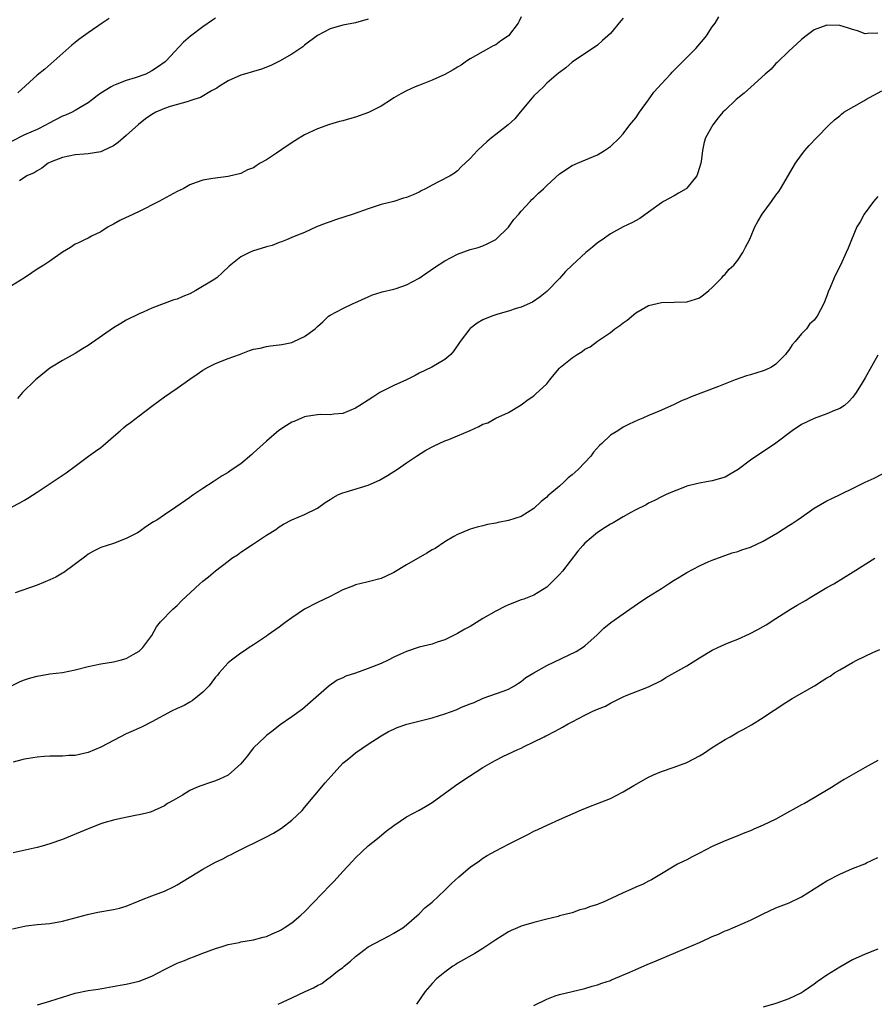
# Model space of a CAD drawing. Units: inches. Extents: x 2589000 to 2592000, y 1488000 to 1491000.
# Drawn here: x 2589904 to 2590038, y 1488511 to 1488666 of the extents above; entities that cross this region are included whole.
import ezdxf

# ---------------------------------------------------------------- set-up
doc = ezdxf.new("R2010")
doc.units = ezdxf.units.IN
doc.header["$MEASUREMENT"] = 0
doc.layers.add('LD25891488_10ft', color=3, linetype='Continuous')

msp = doc.modelspace()

# ---------------------------------------------------------------- linework, layer by layer
at = {"layer": 'LD25891488_10ft'}
for points, elevation in [([(2589903, 1488589.02), (2589904.29, 1488589.71), (2589905, 1488590.12), (2589905.55, 1488590.45), (2589907, 1488591.38), (2589911.59, 1488594.4), (2589913, 1488595.43), (2589915.06, 1488597), (2589916.19, 1488597.81), (2589917, 1488598.41), (2589917.74, 1488599), (2589919, 1488600.12), (2589920.06, 1488601), (2589920.55, 1488601.45), (2589921, 1488601.83), (2589921.69, 1488602.31), (2589923, 1488603.34), (2589925, 1488604.89), (2589927, 1488606.33), (2589927.98, 1488607), (2589929, 1488607.68), (2589931, 1488609.09), (2589932.13, 1488609.87), (2589933, 1488610.5), (2589933.86, 1488611), (2589935, 1488611.59), (2589937, 1488612.35), (2589938.79, 1488613), (2589940.37, 1488613.63), (2589941, 1488613.82), (2589942, 1488614), (2589943, 1488614.24), (2589943.66, 1488614.34), (2589945, 1488614.5), (2589945.43, 1488614.57), (2589947, 1488614.88), (2589947.32, 1488615), (2589949, 1488615.81), (2589950.63, 1488617), (2589951, 1488617.37), (2589951.88, 1488618.12), (2589952.76, 1488619), (2589953, 1488619.17), (2589955, 1488620.2), (2589956.61, 1488621), (2589956.9, 1488621.1), (2589959, 1488622.04), (2589959.64, 1488622.36), (2589961, 1488622.75), (2589961.17, 1488622.83), (2589963, 1488623.26), (2589963.36, 1488623.36), (2589965, 1488623.92), (2589967, 1488624.94), (2589969.38, 1488626.62), (2589971, 1488627.67), (2589973, 1488628.71), (2589975, 1488629.45), (2589976.22, 1488629.78), (2589977, 1488630.02), (2589977.67, 1488630.33), (2589979, 1488631.03), (2589981, 1488632.99), (2589981.84, 1488634.16), (2589982.62, 1488635), (2589983, 1488635.49), (2589984.43, 1488637), (2589984.69, 1488637.31), (2589985, 1488637.58), (2589985.71, 1488638.29), (2589986.5, 1488639), (2589987, 1488639.5), (2589989, 1488641.31), (2589991, 1488642.65), (2589991.86, 1488643), (2589995, 1488644.32), (2589996.09, 1488645), (2589997, 1488645.62), (2589998.41, 1488647), (2589999, 1488647.6), (2590000.08, 1488649), (2590001, 1488650.12), (2590001.55, 1488651), (2590003, 1488652.96), (2590003.84, 1488654.16), (2590005, 1488655.46), (2590006.44, 1488657), (2590006.7, 1488657.3), (2590007, 1488657.58), (2590007.69, 1488658.31), (2590008.45, 1488659), (2590010.42, 1488661), (2590011.6, 1488662.4), (2590012.08, 1488663), (2590013, 1488664.39), (2590013.43, 1488665), (2590014.02, 1488665.98)], 11750), ([(2589983, 1488665.96), (2589982.68, 1488665.32), (2589982.5, 1488665), (2589981, 1488662.98), (2589979.8, 1488662.2), (2589979, 1488661.59), (2589978.6, 1488661.4), (2589977.87, 1488661), (2589975, 1488659.39), (2589974.42, 1488659), (2589973.59, 1488658.41), (2589973, 1488658.1), (2589972.33, 1488657.67), (2589971, 1488656.95), (2589969, 1488656.01), (2589967.43, 1488655.43), (2589966.33, 1488655), (2589965, 1488654.38), (2589964.13, 1488653.87), (2589963, 1488653.25), (2589962.62, 1488653), (2589961, 1488651.98), (2589959.05, 1488650.95), (2589957, 1488650.21), (2589956.04, 1488649.96), (2589955, 1488649.65), (2589954.47, 1488649.53), (2589952.92, 1488649.08), (2589951, 1488648.41), (2589949, 1488647.45), (2589947.47, 1488646.53), (2589946.25, 1488645.75), (2589944.56, 1488644.56), (2589943, 1488643.53), (2589942.04, 1488643), (2589941.39, 1488642.61), (2589941, 1488642.3), (2589940.05, 1488641.95), (2589939, 1488641.41), (2589937, 1488640.91), (2589934.6, 1488640.6), (2589933, 1488640.32), (2589931.96, 1488639.96), (2589931, 1488639.61), (2589929.92, 1488639), (2589929, 1488638.54), (2589926.11, 1488637), (2589923, 1488635.41), (2589921.34, 1488634.66), (2589921, 1488634.46), (2589919.99, 1488634.01), (2589919, 1488633.44), (2589918.14, 1488633), (2589917, 1488632.23), (2589915.53, 1488631.53), (2589915, 1488631.25), (2589914.42, 1488631), (2589913.48, 1488630.52), (2589913, 1488630.3), (2589912.25, 1488629.75), (2589911, 1488629.04), (2589909, 1488627.65), (2589908.04, 1488627), (2589907, 1488626.36), (2589906.18, 1488625.82), (2589905, 1488624.99), (2589903, 1488623.74)], 11770), ([(2589935, 1488665.77), (2589934.55, 1488665.45), (2589933, 1488664.43), (2589931.07, 1488662.93), (2589930.01, 1488661.99), (2589927.2, 1488659), (2589927.09, 1488658.91), (2589925.91, 1488658.09), (2589925, 1488657.5), (2589924.07, 1488657), (2589922.38, 1488656.38), (2589921, 1488655.96), (2589919.28, 1488655.28), (2589919, 1488655.19), (2589918.64, 1488655), (2589917, 1488654.02), (2589916.41, 1488653.59), (2589915.71, 1488653), (2589915, 1488652.49), (2589913.75, 1488651.75), (2589913, 1488651.27), (2589912.51, 1488651), (2589911.48, 1488650.52), (2589911, 1488650.36), (2589908.77, 1488649.23), (2589908.42, 1488649), (2589907, 1488648.3), (2589905, 1488647.44), (2589903, 1488646.41)], 11790), ([(2589999, 1488665.79), (2589998.64, 1488665.36), (2589997, 1488663.37), (2589996.62, 1488663), (2589995.75, 1488662.25), (2589995, 1488661.53), (2589991, 1488658.86), (2589990.03, 1488657.97), (2589989, 1488657.26), (2589988.88, 1488657.12), (2589987, 1488655.54), (2589986.48, 1488655), (2589985.73, 1488654.27), (2589985, 1488653.6), (2589984.73, 1488653.27), (2589982.82, 1488651), (2589982.01, 1488649.99), (2589980.95, 1488649.05), (2589979, 1488647.5), (2589978.34, 1488647), (2589977.62, 1488646.38), (2589977, 1488645.8), (2589976.12, 1488645), (2589975, 1488643.74), (2589973.59, 1488642.41), (2589973, 1488641.8), (2589972.54, 1488641.46), (2589971.83, 1488641), (2589970.11, 1488640.11), (2589969, 1488639.57), (2589967.99, 1488639), (2589967.32, 1488638.68), (2589967, 1488638.48), (2589966.06, 1488638.06), (2589965, 1488637.63), (2589964.5, 1488637.5), (2589963, 1488637), (2589961, 1488636.5), (2589960.24, 1488636.24), (2589959, 1488635.86), (2589956.63, 1488635), (2589953.87, 1488634.13), (2589953, 1488633.78), (2589952.4, 1488633.6), (2589950.88, 1488633), (2589949, 1488632.14), (2589947.61, 1488631.61), (2589947, 1488631.32), (2589946.18, 1488631), (2589945.35, 1488630.65), (2589945, 1488630.57), (2589943.89, 1488630.11), (2589943, 1488629.88), (2589940.81, 1488629.19), (2589940.36, 1488629), (2589939, 1488628.3), (2589937.17, 1488626.83), (2589936.13, 1488625.87), (2589935.21, 1488625), (2589934.63, 1488624.63), (2589931.92, 1488623), (2589931, 1488622.52), (2589929.9, 1488622.1), (2589929, 1488621.68), (2589928.45, 1488621.55), (2589925, 1488620.26), (2589923.63, 1488619.63), (2589923, 1488619.37), (2589921, 1488618.38), (2589920.15, 1488617.85), (2589919, 1488617.17), (2589915, 1488614.39), (2589914.13, 1488613.87), (2589913, 1488613.15), (2589911, 1488612.06), (2589909.27, 1488611), (2589909, 1488610.81), (2589907, 1488609.22), (2589906.75, 1488609), (2589904.73, 1488607), (2589903.9, 1488606.1)], 11760), ([(2589918.29, 1488665.71), (2589917.22, 1488665), (2589915, 1488663.48), (2589913.57, 1488662.43), (2589913, 1488661.92), (2589912.48, 1488661.52), (2589909.64, 1488659), (2589908.22, 1488657.78), (2589907, 1488656.8), (2589903.97, 1488654.03)], 11800), ([(2590039, 1488663.4), (2590037.35, 1488663.35), (2590037, 1488663.31), (2590035.77, 1488663.77), (2590035, 1488663.97), (2590034.24, 1488664.24), (2590033, 1488664.61), (2590031, 1488664.68), (2590029, 1488663.91), (2590027.72, 1488663), (2590027, 1488662.43), (2590026.26, 1488661.74), (2590025, 1488660.6), (2590023.19, 1488658.81), (2590023, 1488658.64), (2590022.22, 1488657.78), (2590021.32, 1488657), (2590019.07, 1488654.93), (2590018, 1488654), (2590016.75, 1488653), (2590015, 1488651.33), (2590014.68, 1488651), (2590013.9, 1488650.1), (2590013.08, 1488649), (2590011.95, 1488647), (2590011.71, 1488646.29), (2590011.44, 1488645), (2590011.25, 1488643.25), (2590011.2, 1488643), (2590011.14, 1488642.86), (2590011, 1488642.32), (2590010.68, 1488641.32), (2590010.56, 1488641), (2590009, 1488639.1), (2590008.88, 1488639), (2590007.68, 1488638.32), (2590007, 1488637.9), (2590005.35, 1488637), (2590005, 1488636.78), (2590003, 1488635.31), (2590001.65, 1488634.35), (2590000.36, 1488633.64), (2589999, 1488633.02), (2589997, 1488631.9), (2589995.7, 1488631), (2589995, 1488630.48), (2589994.17, 1488629.83), (2589993.16, 1488629), (2589990.99, 1488627), (2589989.97, 1488626.03), (2589989, 1488624.91), (2589987, 1488622.85), (2589985.97, 1488622.03), (2589984.78, 1488621.22), (2589983, 1488620.43), (2589982.19, 1488620.19), (2589981, 1488619.77), (2589979.32, 1488619.32), (2589978.38, 1488619), (2589977, 1488618.44), (2589976.11, 1488617.89), (2589975, 1488617.07), (2589974.93, 1488617), (2589973.42, 1488615), (2589972.43, 1488613.57), (2589971.95, 1488613), (2589971, 1488612.17), (2589968.98, 1488611), (2589967, 1488610.03), (2589966.33, 1488609.67), (2589964.99, 1488609.01), (2589963, 1488608.09), (2589961, 1488607.11), (2589960.8, 1488607), (2589959.71, 1488606.29), (2589959, 1488605.81), (2589957.66, 1488605), (2589957, 1488604.54), (2589955, 1488603.72), (2589953.6, 1488603.6), (2589953, 1488603.52), (2589951.55, 1488603.55), (2589951, 1488603.51), (2589949.26, 1488603.26), (2589949, 1488603.2), (2589948.5, 1488603), (2589947.47, 1488602.53), (2589947, 1488602.35), (2589946.15, 1488601.85), (2589944.94, 1488601.06), (2589943, 1488599.4), (2589941, 1488597.53), (2589940.7, 1488597.3), (2589939, 1488595.83), (2589937.3, 1488594.7), (2589937, 1488594.48), (2589936.06, 1488593.94), (2589934.62, 1488593), (2589933, 1488591.96), (2589931.61, 1488591), (2589931.24, 1488590.76), (2589931, 1488590.56), (2589928.78, 1488589), (2589927, 1488587.84), (2589925.78, 1488587), (2589925.29, 1488586.71), (2589924.08, 1488585.92), (2589923, 1488585.15), (2589922.76, 1488585), (2589921, 1488584.08), (2589919, 1488583.31), (2589917, 1488582.68), (2589915.86, 1488582.14), (2589915, 1488581.66), (2589914.65, 1488581.35), (2589911.22, 1488578.78), (2589911, 1488578.67), (2589909.96, 1488578.04), (2589909, 1488577.6), (2589907, 1488576.79), (2589903.58, 1488575.58)], 11740), ([(2589959, 1488665.62), (2589956.97, 1488665.03), (2589955, 1488664.65), (2589953, 1488664.07), (2589951, 1488663.05), (2589949, 1488661.51), (2589948.73, 1488661.27), (2589947, 1488660.09), (2589945.07, 1488659), (2589943.67, 1488658.33), (2589942.22, 1488657.78), (2589941, 1488657.4), (2589939.56, 1488657), (2589939, 1488656.82), (2589937, 1488655.93), (2589935.5, 1488655), (2589935.21, 1488654.79), (2589934.38, 1488654.38), (2589932.67, 1488653.33), (2589931.62, 1488653), (2589931, 1488652.77), (2589930.71, 1488652.71), (2589927.88, 1488651.88), (2589927, 1488651.59), (2589925.63, 1488651), (2589925, 1488650.64), (2589924.04, 1488649.96), (2589922.9, 1488649.1), (2589921, 1488647.33), (2589919.75, 1488646.25), (2589919, 1488645.74), (2589917.45, 1488645), (2589917, 1488644.81), (2589915, 1488644.47), (2589914.4, 1488644.4), (2589913, 1488644.32), (2589911, 1488643.91), (2589909.21, 1488643.22), (2589908.75, 1488643), (2589907.75, 1488642.25), (2589907, 1488641.82), (2589906.52, 1488641.48), (2589905.41, 1488641), (2589904.26, 1488640.26)], 11780), ([(2589903, 1488561), (2589904.36, 1488561.64), (2589905, 1488561.91), (2589905.81, 1488562.19), (2589907, 1488562.52), (2589909, 1488562.85), (2589911, 1488563.08), (2589913, 1488563.47), (2589915, 1488564.02), (2589917, 1488564.46), (2589919, 1488564.76), (2589920.06, 1488565), (2589921, 1488565.27), (2589922.08, 1488565.92), (2589923, 1488566.43), (2589923.59, 1488567), (2589925, 1488568.86), (2589925.75, 1488570.25), (2589926.37, 1488571), (2589928.33, 1488573), (2589928.67, 1488573.33), (2589929, 1488573.6), (2589929.68, 1488574.32), (2589932.53, 1488577), (2589933, 1488577.39), (2589933.92, 1488578.08), (2589935, 1488579.03), (2589937, 1488580.56), (2589937.59, 1488581), (2589938.44, 1488581.56), (2589939, 1488581.96), (2589941, 1488583.26), (2589943, 1488584.61), (2589944.46, 1488585.54), (2589945, 1488585.94), (2589945.67, 1488586.33), (2589947, 1488587.04), (2589949, 1488587.87), (2589951, 1488588.89), (2589952.25, 1488589.75), (2589953, 1488590.23), (2589953.46, 1488590.54), (2589954.34, 1488591), (2589955, 1488591.28), (2589955.37, 1488591.37), (2589959, 1488592.5), (2589960.73, 1488593.27), (2589961, 1488593.44), (2589962.01, 1488593.99), (2589963.58, 1488595), (2589965, 1488595.97), (2589966.56, 1488597), (2589968.04, 1488597.96), (2589969.33, 1488598.67), (2589971, 1488599.44), (2589971.65, 1488599.65), (2589973, 1488600.2), (2589975, 1488601.07), (2589976.33, 1488601.67), (2589977, 1488602.05), (2589977.74, 1488602.26), (2589979, 1488602.97), (2589981, 1488603.86), (2589983, 1488605.1), (2589984.1, 1488605.9), (2589985, 1488606.52), (2589985.26, 1488606.74), (2589987, 1488608.4), (2589987.51, 1488609), (2589988.15, 1488609.85), (2589989, 1488610.82), (2589989.17, 1488611), (2589991, 1488612.48), (2589991.81, 1488613), (2589992.56, 1488613.44), (2589993, 1488613.8), (2589993.83, 1488614.17), (2589995, 1488615.07), (2589997, 1488616.41), (2589997.72, 1488617), (2589998.49, 1488617.51), (2589999, 1488617.93), (2589999.61, 1488618.39), (2590001, 1488619.5), (2590003, 1488620.65), (2590004.36, 1488621), (2590005, 1488621.15), (2590009, 1488621.24), (2590010.35, 1488621.65), (2590011, 1488621.88), (2590011.64, 1488622.36), (2590012.44, 1488623), (2590013, 1488623.49), (2590014.48, 1488625), (2590014.69, 1488625.31), (2590015, 1488625.59), (2590015.64, 1488626.36), (2590016.37, 1488627), (2590017, 1488627.8), (2590017.81, 1488629), (2590018.19, 1488629.81), (2590018.83, 1488631), (2590019, 1488631.35), (2590019.69, 1488633), (2590020.14, 1488633.86), (2590020.84, 1488635), (2590022.31, 1488637), (2590023, 1488637.98), (2590023.45, 1488638.56), (2590023.73, 1488639), (2590026.08, 1488643), (2590027, 1488644.32), (2590027.54, 1488645), (2590028.22, 1488645.78), (2590029.37, 1488647), (2590031.36, 1488649), (2590032.21, 1488649.79), (2590033, 1488650.45), (2590033.29, 1488650.71), (2590033.66, 1488651), (2590036.79, 1488652.79), (2590037.13, 1488653), (2590039.62, 1488654.38)], 11730), ([(2590039, 1488637.76), (2590038.33, 1488637), (2590036.85, 1488635), (2590036.19, 1488633.81), (2590035.71, 1488633), (2590034.85, 1488631), (2590034.32, 1488629.68), (2590034.02, 1488629), (2590033.12, 1488627), (2590032.39, 1488625.61), (2590032.11, 1488625), (2590031.51, 1488623.51), (2590031.18, 1488622.82), (2590031, 1488622.2), (2590030.51, 1488621), (2590029.49, 1488619), (2590029.26, 1488618.74), (2590029, 1488618.38), (2590028.28, 1488617.72), (2590027.77, 1488617), (2590027, 1488616.22), (2590026.01, 1488615), (2590025.52, 1488614.48), (2590025, 1488613.66), (2590024.69, 1488613.31), (2590024.51, 1488613), (2590023, 1488611.47), (2590022.32, 1488611), (2590021.43, 1488610.57), (2590021, 1488610.41), (2590019, 1488609.77), (2590018.39, 1488609.61), (2590016.58, 1488609), (2590015, 1488608.39), (2590013.96, 1488607.96), (2590009.68, 1488606.32), (2590009, 1488606.02), (2590008.26, 1488605.74), (2590007, 1488605.13), (2590005, 1488604.26), (2590003.69, 1488603.69), (2590003, 1488603.41), (2590002.07, 1488603), (2590001.3, 1488602.7), (2589999.95, 1488602.05), (2589999, 1488601.56), (2589998.17, 1488601), (2589997, 1488600.3), (2589995.68, 1488599), (2589995.31, 1488598.69), (2589994.35, 1488597.65), (2589993.91, 1488597), (2589991.99, 1488595), (2589991.46, 1488594.54), (2589991, 1488594.1), (2589990.39, 1488593.61), (2589989.74, 1488593), (2589989, 1488592.34), (2589987.2, 1488590.8), (2589987, 1488590.58), (2589986.11, 1488589.89), (2589985, 1488588.8), (2589983, 1488587.55), (2589981, 1488586.91), (2589979.38, 1488586.62), (2589979, 1488586.52), (2589977.69, 1488586.31), (2589977, 1488586.11), (2589976.1, 1488585.9), (2589975, 1488585.56), (2589973.62, 1488585), (2589973, 1488584.73), (2589972.43, 1488584.43), (2589971, 1488583.57), (2589969.47, 1488582.53), (2589969, 1488582.31), (2589968.19, 1488581.81), (2589965, 1488579.95), (2589963, 1488578.76), (2589961.8, 1488578.2), (2589961, 1488577.85), (2589959, 1488577.29), (2589958.75, 1488577.25), (2589957, 1488576.83), (2589956.69, 1488576.69), (2589955, 1488576.05), (2589952.99, 1488575), (2589951, 1488574.07), (2589949, 1488573), (2589947, 1488571.67), (2589946.11, 1488571), (2589945.46, 1488570.54), (2589945, 1488570.2), (2589943.28, 1488569), (2589943, 1488568.79), (2589941, 1488567.44), (2589940.29, 1488567), (2589939.55, 1488566.45), (2589939, 1488566.11), (2589938.38, 1488565.62), (2589937.52, 1488565), (2589937, 1488564.57), (2589935.58, 1488563), (2589935.32, 1488562.68), (2589935, 1488562.36), (2589934.43, 1488561.57), (2589933.99, 1488561), (2589933, 1488559.97), (2589931.37, 1488558.63), (2589931, 1488558.44), (2589930.09, 1488557.91), (2589929, 1488557.43), (2589928.1, 1488557), (2589925, 1488555.31), (2589923.47, 1488554.53), (2589923, 1488554.34), (2589922.1, 1488553.9), (2589921, 1488553.43), (2589920.11, 1488553), (2589917, 1488551.34), (2589915, 1488550.51), (2589913, 1488550.07), (2589911.97, 1488550.03), (2589911, 1488549.96), (2589909.94, 1488549.94), (2589909, 1488549.95), (2589908.11, 1488549.89), (2589907, 1488549.79), (2589906.31, 1488549.69), (2589905, 1488549.46), (2589904.63, 1488549.37), (2589903.25, 1488549)], 11720), ([(2590039, 1488612.88), (2590037, 1488609.32), (2590036.51, 1488608.51), (2590035.6, 1488607), (2590035.35, 1488606.65), (2590035, 1488606.22), (2590034.41, 1488605.59), (2590033.76, 1488605), (2590033, 1488604.5), (2590032.17, 1488604.17), (2590031, 1488603.66), (2590029, 1488602.96), (2590027, 1488601.98), (2590025.54, 1488601), (2590023, 1488599.05), (2590019, 1488596.42), (2590017.05, 1488594.95), (2590015.8, 1488594.2), (2590015, 1488593.74), (2590013, 1488593.13), (2590012.11, 1488593), (2590011, 1488592.81), (2590010.72, 1488592.72), (2590009, 1488592.32), (2590007.86, 1488591.86), (2590007, 1488591.54), (2590005.75, 1488591), (2590005, 1488590.63), (2590003.94, 1488590.06), (2590003, 1488589.63), (2590002.61, 1488589.39), (2590001, 1488588.62), (2590000.2, 1488588.2), (2589999, 1488587.52), (2589997.43, 1488586.57), (2589997, 1488586.33), (2589996.18, 1488585.82), (2589994.97, 1488585.03), (2589993, 1488583.35), (2589992.69, 1488583), (2589991.91, 1488582.09), (2589989.5, 1488579), (2589989, 1488578.44), (2589988.29, 1488577.71), (2589987, 1488576.47), (2589985.65, 1488575.65), (2589985, 1488575.23), (2589983.41, 1488574.59), (2589983, 1488574.46), (2589981, 1488573.68), (2589980.53, 1488573.47), (2589979, 1488572.71), (2589977, 1488571.53), (2589975.43, 1488570.57), (2589975, 1488570.29), (2589974.13, 1488569.87), (2589973, 1488569.2), (2589972.56, 1488569), (2589971, 1488568.22), (2589969.81, 1488567.81), (2589969, 1488567.51), (2589967, 1488567.04), (2589965, 1488566.38), (2589964.07, 1488565.93), (2589963, 1488565.47), (2589962.12, 1488565), (2589961, 1488564.51), (2589959, 1488563.71), (2589957, 1488562.99), (2589955.48, 1488562.52), (2589955, 1488562.25), (2589954.11, 1488561.89), (2589952.84, 1488561), (2589948.68, 1488557.32), (2589947, 1488556.12), (2589945.15, 1488554.85), (2589944.05, 1488553.95), (2589943, 1488553.17), (2589942.81, 1488553), (2589941, 1488551.25), (2589940.78, 1488551), (2589940.02, 1488549.98), (2589939, 1488548.74), (2589937, 1488546.96), (2589935.66, 1488546.34), (2589935, 1488546.05), (2589934.2, 1488545.8), (2589932.72, 1488545.28), (2589932.04, 1488545), (2589931, 1488544.54), (2589929.84, 1488543.84), (2589928.34, 1488543), (2589927.49, 1488542.51), (2589927, 1488542.13), (2589924.83, 1488541.17), (2589924.19, 1488541), (2589923, 1488540.72), (2589922.67, 1488540.67), (2589920.17, 1488540.17), (2589919, 1488539.9), (2589917.46, 1488539.46), (2589917, 1488539.32), (2589915, 1488538.56), (2589911, 1488536.87), (2589909, 1488536.16), (2589907.81, 1488535.81), (2589907, 1488535.6), (2589903.23, 1488534.77)], 11710), ([(2589903.13, 1488522.87), (2589905, 1488523.27), (2589905.3, 1488523.3), (2589907, 1488523.51), (2589909, 1488523.7), (2589911, 1488524.06), (2589914.9, 1488525.1), (2589916.56, 1488525.44), (2589919, 1488525.86), (2589919.92, 1488526.08), (2589921, 1488526.39), (2589923, 1488527.24), (2589923.38, 1488527.38), (2589925, 1488528.05), (2589927, 1488528.78), (2589928.51, 1488529.49), (2589929, 1488529.75), (2589933, 1488532.23), (2589935, 1488533.31), (2589936.15, 1488533.85), (2589937, 1488534.31), (2589937.47, 1488534.53), (2589938.38, 1488535), (2589942.82, 1488537.18), (2589944.14, 1488537.86), (2589945.37, 1488538.63), (2589947, 1488539.89), (2589948.59, 1488541.41), (2589949, 1488541.87), (2589952.25, 1488545.75), (2589953.18, 1488546.82), (2589955, 1488548.82), (2589955.19, 1488549), (2589956.2, 1488549.8), (2589957, 1488550.48), (2589959, 1488551.85), (2589961, 1488553.15), (2589962.17, 1488553.83), (2589963, 1488554.19), (2589963.54, 1488554.46), (2589965.05, 1488554.95), (2589967.58, 1488555.58), (2589969, 1488555.96), (2589971, 1488556.6), (2589972.78, 1488557.22), (2589973.61, 1488557.61), (2589975, 1488558.18), (2589975.62, 1488558.38), (2589977.05, 1488559.05), (2589980.16, 1488560.16), (2589981, 1488560.48), (2589981.93, 1488561), (2589982.58, 1488561.42), (2589983, 1488561.64), (2589983.71, 1488562.29), (2589985, 1488563), (2589987, 1488564.15), (2589991.62, 1488566.38), (2589992.63, 1488567), (2589993, 1488567.27), (2589994.95, 1488569), (2589995.99, 1488570.01), (2589997.07, 1488570.93), (2589999, 1488572.3), (2590001.79, 1488574.21), (2590003, 1488575), (2590005, 1488576.26), (2590006.15, 1488577), (2590007, 1488577.54), (2590007.93, 1488578.07), (2590009, 1488578.78), (2590011, 1488579.81), (2590012.47, 1488580.47), (2590013, 1488580.69), (2590016.14, 1488581.86), (2590017, 1488582.06), (2590017.65, 1488582.35), (2590019, 1488582.72), (2590021, 1488583.68), (2590023.25, 1488585), (2590025, 1488586.13), (2590025.55, 1488586.45), (2590026.35, 1488587), (2590027, 1488587.47), (2590029, 1488588.87), (2590031, 1488590.02), (2590031.65, 1488590.35), (2590035, 1488591.94), (2590037, 1488592.92), (2590038.41, 1488593.59), (2590039.73, 1488594.27)], 11700), ([(2589907.07, 1488510.94), (2589909, 1488511.48), (2589911, 1488512.13), (2589913, 1488512.75), (2589915, 1488513.16), (2589916.6, 1488513.4), (2589918.33, 1488513.67), (2589920.02, 1488513.98), (2589921, 1488514.16), (2589923, 1488514.65), (2589925, 1488515.42), (2589927, 1488516.46), (2589929, 1488517.44), (2589930.14, 1488517.86), (2589931, 1488518.26), (2589931.55, 1488518.45), (2589933, 1488519.01), (2589935, 1488519.75), (2589936.07, 1488520.07), (2589937, 1488520.39), (2589938.72, 1488520.72), (2589939, 1488520.79), (2589941, 1488521.11), (2589942.47, 1488521.53), (2589943, 1488521.64), (2589943.93, 1488522.07), (2589945, 1488522.53), (2589945.3, 1488522.7), (2589945.79, 1488523), (2589947, 1488523.8), (2589948.43, 1488525), (2589949, 1488525.5), (2589950.39, 1488527), (2589953, 1488529.72), (2589953.66, 1488530.34), (2589955, 1488531.84), (2589956.51, 1488533.49), (2589957, 1488533.99), (2589959, 1488535.86), (2589960.44, 1488537), (2589960.73, 1488537.27), (2589961.81, 1488538.19), (2589963, 1488539.07), (2589965, 1488540.4), (2589967, 1488541.47), (2589967.97, 1488542.03), (2589969, 1488542.68), (2589972.66, 1488545.34), (2589973.85, 1488546.15), (2589977, 1488548.17), (2589978.42, 1488549), (2589979, 1488549.31), (2589980.13, 1488549.87), (2589982.47, 1488551), (2589983, 1488551.22), (2589983.46, 1488551.46), (2589985, 1488552.18), (2589986.6, 1488553), (2589986.87, 1488553.13), (2589987, 1488553.2), (2589988.21, 1488553.79), (2589989, 1488554.22), (2589989.51, 1488554.49), (2589990.39, 1488555), (2589991, 1488555.34), (2589993, 1488556.38), (2589994.26, 1488557), (2589995, 1488557.31), (2589996.23, 1488557.77), (2589997, 1488558.25), (2589999, 1488559.26), (2589999.48, 1488559.48), (2590003, 1488560.82), (2590005, 1488561.8), (2590005.73, 1488562.27), (2590009, 1488564.13), (2590011, 1488565.37), (2590013, 1488566.57), (2590013.86, 1488567), (2590015, 1488567.51), (2590015.89, 1488567.89), (2590017, 1488568.32), (2590018.85, 1488569.15), (2590020.17, 1488569.83), (2590021, 1488570.29), (2590021.44, 1488570.56), (2590023, 1488571.53), (2590025.27, 1488573), (2590026.35, 1488573.65), (2590027.62, 1488574.38), (2590028.65, 1488575), (2590031, 1488576.39), (2590032.07, 1488577), (2590035.14, 1488578.86), (2590038.52, 1488581)], 11690), ([(2589944.84, 1488511), (2589947, 1488512.03), (2589949.07, 1488513), (2589950.41, 1488513.59), (2589951, 1488513.96), (2589951.72, 1488514.28), (2589952.62, 1488515), (2589953, 1488515.25), (2589954.18, 1488516.18), (2589955, 1488516.79), (2589955.23, 1488517), (2589956.21, 1488517.79), (2589957, 1488518.49), (2589957.63, 1488519), (2589959, 1488520), (2589962.25, 1488521.75), (2589963, 1488522.14), (2589963.53, 1488522.47), (2589964.42, 1488523), (2589965, 1488523.47), (2589967, 1488525.22), (2589967.87, 1488526.13), (2589969, 1488527.02), (2589971, 1488528.89), (2589972.06, 1488529.94), (2589973.23, 1488531), (2589975, 1488532.5), (2589976.46, 1488533.54), (2589977, 1488533.91), (2589977.67, 1488534.33), (2589979, 1488535.07), (2589981, 1488536.12), (2589983, 1488537.11), (2589984.23, 1488537.77), (2589985, 1488538.15), (2589985.59, 1488538.41), (2589987.17, 1488539.17), (2589989, 1488540.01), (2589992.48, 1488541.52), (2589993.9, 1488542.1), (2589995, 1488542.5), (2589997, 1488543.32), (2589999, 1488544.34), (2590000.68, 1488545.32), (2590003, 1488546.63), (2590003.75, 1488547), (2590005, 1488547.54), (2590007, 1488548.23), (2590009, 1488548.95), (2590009.1, 1488549), (2590011, 1488550.01), (2590011.62, 1488550.38), (2590013, 1488551.3), (2590015, 1488552.58), (2590015.81, 1488553), (2590016.57, 1488553.43), (2590017, 1488553.7), (2590017.86, 1488554.14), (2590019.14, 1488554.86), (2590021, 1488556), (2590022.46, 1488557), (2590023, 1488557.34), (2590023.99, 1488558.01), (2590025.53, 1488559), (2590029.04, 1488561), (2590030.26, 1488561.74), (2590031, 1488562.23), (2590031.48, 1488562.52), (2590032.19, 1488563), (2590033, 1488563.51), (2590035, 1488564.65), (2590035.69, 1488565), (2590038.19, 1488566.19), (2590039.32, 1488566.68)], 11680), ([(2590039, 1488549.24), (2590037, 1488548.18), (2590033.71, 1488546.29), (2590033, 1488545.86), (2590031.73, 1488545), (2590029, 1488543.41), (2590027.47, 1488542.53), (2590027, 1488542.29), (2590026.18, 1488541.82), (2590024.64, 1488541), (2590023, 1488540.07), (2590021, 1488539.11), (2590019.52, 1488538.48), (2590019, 1488538.23), (2590018.11, 1488537.89), (2590017, 1488537.44), (2590015, 1488536.68), (2590013, 1488535.77), (2590011, 1488534.7), (2590009.85, 1488534.15), (2590009, 1488533.69), (2590008.52, 1488533.48), (2590007.55, 1488533), (2590007, 1488532.69), (2590005, 1488531.48), (2590003.47, 1488530.53), (2590003, 1488530.31), (2590002.15, 1488529.85), (2590001, 1488529.37), (2590000.21, 1488529), (2589999, 1488528.49), (2589998.02, 1488528.02), (2589995.74, 1488527), (2589995.21, 1488526.79), (2589995, 1488526.68), (2589993.7, 1488526.3), (2589993, 1488525.97), (2589992.19, 1488525.81), (2589991, 1488525.38), (2589989, 1488524.87), (2589988.8, 1488524.8), (2589987, 1488524.37), (2589985, 1488523.85), (2589983.38, 1488523.38), (2589983, 1488523.26), (2589982.44, 1488523), (2589981.43, 1488522.57), (2589981, 1488522.37), (2589979, 1488521.1), (2589977, 1488519.78), (2589975.71, 1488519), (2589973, 1488517.46), (2589972.73, 1488517.27), (2589972.28, 1488517), (2589971, 1488516.07), (2589969.7, 1488515), (2589969, 1488514.26), (2589967.94, 1488513), (2589966.55, 1488511)], 11670), ([(2589985, 1488510.82), (2589987, 1488511.83), (2589988.33, 1488512.33), (2589989, 1488512.55), (2589993, 1488513.46), (2589994.16, 1488513.84), (2589995, 1488514.04), (2589995.66, 1488514.34), (2589997, 1488514.75), (2589997.16, 1488514.84), (2590000.04, 1488516.04), (2590001, 1488516.48), (2590002.75, 1488517.24), (2590004.19, 1488517.81), (2590009, 1488519.84), (2590011, 1488520.71), (2590012.58, 1488521.42), (2590013, 1488521.63), (2590013.97, 1488522.03), (2590015, 1488522.52), (2590015.37, 1488522.63), (2590019, 1488524.21), (2590021, 1488525.21), (2590023, 1488526.12), (2590025.06, 1488526.94), (2590027, 1488527.86), (2590031, 1488530.37), (2590033, 1488531.41), (2590035, 1488532.29), (2590036.93, 1488533.07), (2590037.22, 1488533.22), (2590039, 1488534.03)], 11660), ([(2590039, 1488519.65), (2590037, 1488518.86), (2590035, 1488517.97), (2590033, 1488516.85), (2590031, 1488515.57), (2590029.47, 1488514.53), (2590029, 1488514.18), (2590028.29, 1488513.71), (2590027.31, 1488513), (2590027, 1488512.81), (2590025, 1488511.85), (2590023, 1488511.14), (2590021, 1488510.53)], 11650)]:
    msp.add_lwpolyline(points, dxfattribs=dict(at, elevation=elevation))

doc.saveas('drawing.dxf')
